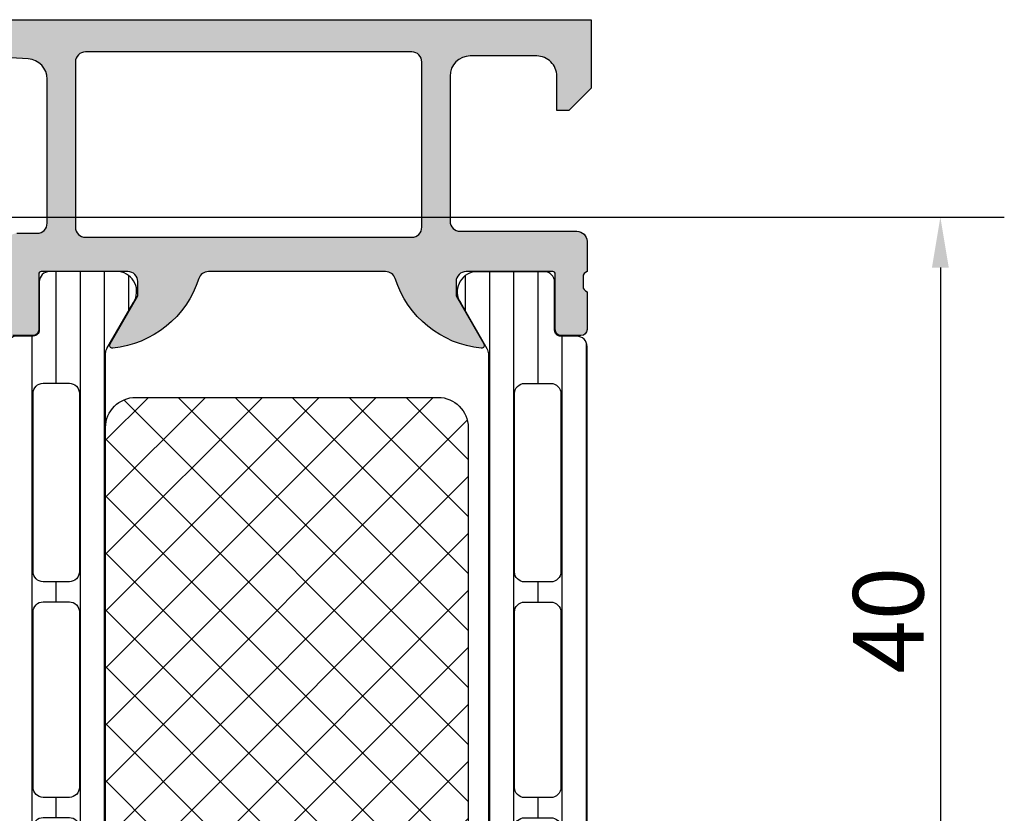
# Model space of a CAD drawing. Units: millimetres. Extents: x 6038 to 14624, y 670 to 4443.
# Drawn here: x 10161 to 10210, y 1800 to 1840 of the extents above; entities that cross this region are included whole.
import ezdxf

# ---------------------------------------------------------------- set-up
doc = ezdxf.new("R2010")
doc.units = ezdxf.units.MM
doc.layers.add('Dimensions', color=7, linetype='Continuous', lineweight=25, true_color=0x008000)
doc.layers.add('Raamkaders', color=253, linetype='Continuous')
doc.styles.add('Note Text (ISO)', font='tahoma.ttf')
doc.dimstyles.new('Default (ISO)', dxfattribs={"dimtxt": 3.5, "dimasz": 2.5, "dimexe": 3.174999999999998, "dimexo": 0, "dimgap": 0.762, "dimtad": 1, "dimrnd": 1e-08, "dimzin": 0, "dimtxsty": 'Note Text (ISO)', "dimcen": 0.09, "dimdle": 10, "dimclrd": 256, "dimclre": 256, "dimclrt": 256, "dimazin": 0, "dimtfac": 1.00148570537567, "dimtmove": 0, "dimatfit": 3, "dimfxl": 1, "dimtolj": 1, "dimtzin": 0, "dimlwd": -1, "dimlwe": -1, "dimarcsym": 0})

# ---------------------------------------------------------------- blocks, each defined once
blk = doc.blocks.new('*D945')
at = {"layer": 'Defpoints', "color": 0, "transparency": 16777216}
for p in [(10142.43513464269, 1829.708994294075), (10142.43513464269, 1789.705774866933), (10206.77199101398, 1789.705774866933)]:
    blk.add_point(p, dxfattribs=at)
at = {"layer": 'Dimensions', "transparency": 16777216}
for p, q in [((10142.43513464269, 1829.708994294075), (10209.94699101398, 1829.708994294075)), ((10206.77199101398, 1827.208994294075), (10206.77199101398, 1792.205774866933)), ((10142.43513464269, 1789.705774866933), (10209.94699101398, 1789.705774866933))]:
    blk.add_line(p, q, dxfattribs=at)
for points in [[(10206.35532434732, 1827.208994294075), (10207.18865768065, 1827.208994294075), (10206.77199101398, 1829.708994294075)], [(10206.35532434732, 1792.205774866933), (10207.18865768065, 1792.205774866933), (10206.77199101398, 1789.705774866933)]]:
    blk.add_solid(points, dxfattribs=at)
at = {"layer": 'Dimensions', "transparency": 16777216, "insert": (10204.18829860297, 1809.707384580504), "char_height": 3.5, "attachment_point": 5, "rotation": 90, "style": 'Note Text (ISO)'}
blk.add_mtext('\\A1;40', dxfattribs=at)
blk = doc.blocks.new('284024_s')
at = {"layer": 'Raamkaders'}
h = blk.add_hatch(dxfattribs=at)
h.set_pattern_fill('LINIE', color=256, scale=1.2, angle=90, style=0)
h.set_pattern_definition([(90, (19.28296211910347, -0.6346130568951673), (-1.2, 7.347638122934263e-17), [])])
edge = h.paths.add_edge_path()
edge.add_arc((1.309189666567308, 2.900083309816918), 0.2999999999999954, 359.9979247021138, 449.9979247021141)
edge.add_line((1.309200532801626, 3.200083309620122), (0.4988691999867216, 3.200111936038329))
edge.add_arc((0.4988846313710251, 3.700109256898171), 0.4999973210979716, 179.9976177200864, 269.99823168414014, ccw=False)
edge.add_line((-0.001112689294753495, 3.700130046100879), (-0.002433234284694385, 4.54120229122876))
edge.add_arc((-0.2024332342846812, 4.541202291228761), 0.1999999999999869, 359.9999999999995, 449.9999999999995)
edge.add_line((-0.2024332342846795, 4.741202291228748), (-4.302433234273042, 4.741202291228748))
edge.add_arc((-4.302433234273046, 5.241202291228751), 0.5000000000000027, 180.0000000000004, 270.0000000000004, ccw=False)
edge.add_line((-4.80243323427305, 5.241202291228747), (-4.802433234272591, 6.071951514586803))
edge.add_arc((-3.802433234273134, 6.07195151458678), 0.9999999999994569, 105.00000000108051, 179.9999999999987, ccw=False)
edge.add_line((-4.061252279393731, 7.037877340870443), (-3.302433234273163, 7.241202291228692))
edge.add_line((-3.302433234273163, 7.241202291228692), (-3.302433234273046, 6.241202291228748))
edge.add_line((-3.302433234273046, 6.241202291228748), (-1.002433234284698, 6.241202291228749))
edge.add_arc((-1.004142480005912, 7.245328775430388), 1.004127938958019, 270.0975300153207, 359.7659122786857)
edge.add_line((-2.292155800942623e-05, 7.241226320254614), (-2.292155800924255e-05, 10.24110467439829))
edge.add_arc((-1.004142268125721, 10.23707631855116), 1.004127427074073, 0.2298596784854177, 89.90248202491506)
edge.add_line((-1.002433234284641, 11.24120229122875), (-3.302433234273052, 11.24120229122875))
edge.add_line((-3.302433234273052, 11.24120229122875), (-3.302433234273049, 10.24120229122875))
edge.add_line((-3.302433234273049, 10.24120229122875), (-4.061252279393712, 10.44452724155692))
edge.add_arc((-3.80243323427292, 11.41045306784117), 1.000000000000068, 180.0000000000016, 254.9999999989173, ccw=False)
edge.add_line((-4.802433234272988, 11.41045306784114), (-4.802433234272995, 12.24120229122881))
edge.add_arc((-4.302433234273049, 12.24120229122881), 0.4999999999999467, 90, 180, ccw=False)
edge.add_line((-4.302433234273049, 12.74120229122875), (-0.2024332342847606, 12.74120229122875))
edge.add_arc((-0.2041617871800327, 12.945375387072), 0.2041804127758787, 270.4850610657193, 358.8441310561829)
edge.add_line((-2.292155800197179e-05, 12.94125658823265), (2.374673808286376e-15, 38.78262339778484))
edge.add_arc((0.499997320859848, 38.78260796640054), 0.4999973210979745, 89.99761772008901, 179.9982316841407, ccw=False)
edge.add_line((0.5000181100625329, 39.28260528706632), (1.310349442877458, 39.28257666064813))
edge.add_arc((1.31036030911177, 39.58257666045134), 0.3000000000000041, 269.9979247021153, 359.9979247021138)
edge.add_line((1.610360308914976, 39.58256579421702), (1.610115288334156, 41.9825641876025))
edge.add_arc((2.110111265540397, 41.98254871698273), 0.499995977445583, 89.99762222092721, 179.9982271832993, ccw=False)
edge.add_line((2.110132015410307, 42.48254469399776), (5.586673511216135, 42.48241804653367))
edge.add_arc((5.44432701033436, 41.49260512706297), 0.99999607092448, -32.72909139772662, 81.8163166502145, ccw=False)
edge.add_line((6.285560076554611, 40.95193973131244), (4.967007647098204, 38.66833064206307))
edge.add_arc((5.400011308350247, 38.41831498386868), 0.5000000000000491, 149.9979281027699, 179.9978647972363)
edge.add_line((4.900011308697391, 38.41833361702788), (4.898924996266315, 4.064064861428477))
edge.add_arc((5.398924995956997, 4.06404727380666), 0.5000000000000066, 179.9979846069957, 209.9979213014615)
edge.add_line((4.965903224316337, 3.814062983729881), (6.284290222103381, 1.530358382474783))
edge.add_arc((5.443017991444598, 0.9897539283802999), 0.9999960709244808, -81.82046724598678, 32.72494080195372, ccw=False)
edge.add_line((5.585292788358815, -6.930029612274073e-05), (2.108751292552963, 5.734716797754357e-05))
edge.add_arc((2.108766763172721, 0.5000533243741969), 0.4999959774455613, 179.9976222209281, 269.99822718330006, ccw=False)
edge.add_line((1.60877078615772, 0.5000740742440994), (1.609189666370512, 2.900072443582598))
edge = h.paths.add_edge_path(flags=16)
edge.add_line((1.799465273413295, 27.09119604586487), (3.09945937972604, 27.09119604586486))
edge.add_arc((3.099463019082759, 27.59119240650812), 0.4999963606565037, 269.9995829574043, 360.0004170426012)
edge.add_line((3.599459379726019, 27.59119604586488), (3.599459379726019, 36.44118994234918))
edge.add_arc((3.099463019082655, 36.44119358170582), 0.4999963606566094, 359.9995829574138, 450.000417042585)
edge.add_line((3.09945937972603, 36.94118994234918), (1.799465273458127, 36.94118994234918))
edge.add_arc((1.799448700661308, 36.44118994053621), 0.5000000020876215, 89.99810089738257, 179.9999997916593)
edge.add_line((1.299448698573679, 36.44118994235433), (1.299448698573672, 27.59119604587007))
edge.add_arc((1.799448700730977, 27.59119604774752), 0.5000000021573054, 180.0000002151407, 270.0018990894962)
edge = h.paths.add_edge_path(flags=16)
edge.add_arc((1.799448698584057, 16.89118994304764), 0.4999999999999982, 179.9999999994044, 270.0000000000002)
edge.add_line((1.799448698584059, 16.39118994304764), (3.099459379736413, 16.39118994304764))
edge.add_arc((3.099459379736411, 16.89118994304764), 0.4999999999999964, 270.0000000000003, 360.000000000596)
edge.add_line((3.599459379736405, 16.89118994305284), (3.599459379736409, 25.59119604656851))
edge.add_arc((3.099459379736396, 25.5911960465633), 0.5000000000000133, 5.968247248672501e-10, 89.99999999880787)
edge.add_line((3.099459379746799, 26.09119604656332), (1.799448698594469, 26.09119604656332))
edge.add_arc((1.799448698584051, 25.59119604656332), 0.5000000000000036, 89.99999999880616, 179.9999999994032)
edge.add_line((1.299448698584045, 25.59119604656853), (1.299448698584059, 16.89118994305284))
edge = h.paths.add_edge_path(flags=16)
edge.add_arc((3.099463019093079, 14.89119358240431), 0.4999963606565686, 359.9995829574092, 450.000417042591)
edge.add_line((3.099459379736403, 15.39118994304764), (1.799465273468486, 15.39118994304764))
edge.add_arc((1.799448700671683, 14.89118994123468), 0.5000000020876197, 89.99810089738452, 179.9999997916607)
edge.add_line((1.299448698584063, 14.89118994305278), (1.299448698584062, 6.041180787779442))
edge.add_arc((1.799433439794991, 6.041180787774246), 0.4999847412109291, 179.9999999994045, 270.0000000000006)
edge.add_line((1.799433439794996, 5.541196046563318), (3.09944412094734, 5.541196046563319))
edge.add_arc((3.099444120947349, 6.041211305352374), 0.5000152587890554, 269.9999999999989, 360.0000000005949)
edge.add_line((3.599459379736404, 6.041211305357566), (3.599459379736403, 14.89118994304764))
for points in [[(1.609189666370512, 2.900072443582598, 0.4142135623730971), (1.309200532801626, 3.200083309620122), (0.4988691999867216, 3.200111936038329, -0.4142167009307517), (-0.001112689294753495, 3.700130046100879), (-0.002433234284694385, 4.54120229122876, 0.414213562373095), (-0.2024332342846795, 4.741202291228748), (-4.302433234273042, 4.741202291228748, -0.414213562373095), (-4.80243323427305, 5.241202291228747), (-4.802433234272591, 6.071951514586803, -0.3394542588581116), (-4.061252279393731, 7.037877340870443), (-3.302433234273163, 7.241202291228692), (-3.302433234273046, 6.241202291228748), (-1.002433234284698, 6.241202291228749, 0.4125193629779166), (-2.292155800942623e-05, 7.241226320254614), (-2.292155800924255e-05, 10.24110467439829, 0.4125410123268871), (-1.002433234284641, 11.24120229122875), (-3.302433234273052, 11.24120229122875), (-3.302433234273049, 10.24120229122875), (-4.061252279393712, 10.44452724155692, -0.3394542588580992), (-4.802433234272988, 11.41045306784114), (-4.802433234272995, 12.24120229122881, -0.414213562373095), (-4.302433234273049, 12.74120229122875), (-0.2024332342847607, 12.74120229122875, 0.4058498700698123), (-2.292155800197179e-05, 12.94125658823265), (2.374672351541385e-15, 38.78262339778484, -0.4142167009307434), (0.5000181100625329, 39.28260528706632), (1.310349442877458, 39.28257666064813, 0.414213562373094), (1.610360308914976, 39.58256579421702), (1.610115288334156, 41.9825641876025, -0.414216654914496), (2.110132015410307, 42.48254469399776), (5.586673511216135, 42.48241804653367, -0.5460410483302796), (6.285560076554611, 40.95193973131244), (4.967007647098204, 38.66833064206307, 0.1316522165773135), (4.900011308697391, 38.41833361702788), (4.898924996266315, 4.064064861428479, 0.1316522165773112), (4.965903224316337, 3.814062983729881), (6.284290222103381, 1.530358382474783, -0.5460410483302767), (5.585292788358815, -6.930029612274073e-05), (2.108751292552963, 5.734716797754358e-05, -0.4142166549144938), (1.60877078615772, 0.5000740742440994)], [(1.799465273413295, 27.09119604586487), (3.09945937972604, 27.09119604586486, 0.414217826182199), (3.599459379726019, 27.59119604586488), (3.599459379726019, 36.44118994234918, 0.4142178261820648), (3.09945937972603, 36.94118994234918), (1.799465273458127, 36.94118994234918, 0.4142232694609502), (1.299448698573679, 36.44118994235433), (1.299448698573672, 27.59119604587007, 0.4142232693591166)], [(1.299448698584059, 16.89118994305284, 0.4142135623761418), (1.799448698584059, 16.39118994304764), (3.099459379736413, 16.39118994304764, 0.4142135623761418), (3.599459379736405, 16.89118994305284), (3.599459379736409, 25.59119604656851, 0.4142135623639505), (3.099459379746799, 26.09119604656332), (1.799448698594469, 26.09119604656332, 0.414213562376146), (1.299448698584045, 25.59119604656853)], [(3.599459379736403, 14.89118994304764, 0.4142178261821231), (3.099459379736403, 15.39118994304764), (1.799465273468486, 15.39118994304764, 0.4142232694609512), (1.299448698584063, 14.89118994305278), (1.299448698584062, 6.041180787779443, 0.4142135623761418), (1.799433439794996, 5.541196046563318), (3.09944412094734, 5.541196046563319, 0.4142135623761418), (3.599459379736404, 6.041211305357566)]]:
    blk.add_lwpolyline(points, format="xyb", close=True, dxfattribs=at)
blk = doc.blocks.new('288028_s')
at = {"layer": 'Raamkaders'}
h = blk.add_hatch(dxfattribs=at)
h.set_pattern_fill('NETZ', color=256, scale=2, angle=45, style=0)
h.set_pattern_definition([(45, (0, 0), (-1.414213562373095, 1.414213562373095), []), (135, (0, 0), (-1.414213562373095, -1.414213562373095), [])])
h.paths.add_polyline_path([(13.5, -18, 0.4142135623730951), (15, -16.5), (15, -1.5, 0.4142135623730951), (13.5, 0), (-13.5, 0, 0.4142135623730951), (-15, -1.5), (-15, -16.5, 0.4142135623730951), (-13.5, -18)])
blk.add_lwpolyline([(-13.5, 0), (13.5, 0, -0.414213562373095), (15, -1.5), (15, -16.5, -0.414213562373095), (13.5, -18), (-13.5, -18, -0.414213562373095), (-15, -16.5), (-15, -1.5, -0.414213562373095)], format="xyb", close=True, dxfattribs=at)
blk = doc.blocks.new('284032_s')
at = {"layer": 'Raamkaders', "xscale": -1}
blk.add_blockref('284024_s', (0, 0), dxfattribs=at)
at = {"layer": 'Raamkaders', "rotation": 270}
blk.add_blockref('288028_s', (-4.899468152481854, 21.24119923922818), dxfattribs=at)
blk = doc.blocks.new('284012_s')
at = {"layer": 'Raamkaders'}
h = blk.add_hatch(dxfattribs=at)
h.set_pattern_fill('_USER', color=256, scale=1.2, angle=89.99999999999999, style=0, pattern_type=0)
h.set_pattern_definition([(90, (-0.0006881124656978876, 0.05129142791654062), (-1.2, 3.399299071393802e-16), [])])
edge = h.paths.add_edge_path()
edge.add_line((0.4998840957990729, 3.209876083199392), (1.310215428613981, 3.209904709617588))
edge.add_arc((1.310226294848298, 2.909904709814384), 0.2999999999999957, 0.0020752978858809, 90.00207529788582, ccw=False)
edge.add_line((1.610226294651502, 2.909915576048702), (1.609981274070682, 0.5099171826632212))
edge.add_arc((2.109977251276918, 0.5099326532829783), 0.4999959774455781, 180.0017728166999, 270.002377779072)
edge.add_line((2.109998001146822, 0.009936676267960687), (5.586539496952662, 0.01006332373204288))
edge.add_arc((5.444192996070887, 0.9998762432027438), 0.99999607092448, 278.1836833497856, 392.7290913977266)
edge.add_line((6.285426062291135, 1.540541638953274), (4.966873632834732, 3.824150728202644))
edge.add_arc((5.399877294086776, 4.07416638639704), 0.500000000000052, 180.002135202764, 210.0020718972302, ccw=False)
edge.add_line((4.899877294433919, 4.074147753237829), (4.898790982002849, 38.42841650883724))
edge.add_arc((5.39879098169355, 38.42843409645906), 0.5000000000000252, 150.0020786985382, 180.0020153930043, ccw=False)
edge.add_line((4.965769210052875, 38.67841838653585), (6.284156207839919, 40.96212298779094))
edge.add_arc((5.442883977181131, 41.50272744188542), 0.9999960709244818, 327.2750591980466, 441.8204672459869)
edge.add_line((5.585158774095346, 42.49255067056185), (2.108617278289502, 42.49242402309775))
edge.add_arc((2.108632748909259, 41.99242804589152), 0.4999959774455675, 90.00177281669988, 180.0023777790713)
edge.add_line((1.608636771894259, 41.99240729602163), (1.60905565210705, 39.59240892668313))
edge.add_arc((1.309055652303845, 39.59239806044881), 0.2999999999999972, -89.99792470211452, 0.0020752978862219607, ccw=False)
edge.add_line((1.309066518538161, 39.2923980606456), (0.4987351857232567, 39.2923694342274))
edge.add_arc((0.4987506171075601, 38.79237211336756), 0.4999973210979623, 90.00176831585983, 180.0023822799145)
edge.add_line((-0.001246703558214879, 38.79235132416485), (-0.0001340142634682628, 3.709857972480883))
edge.add_arc((0.4998633065963851, 3.709873403865181), 0.4999973210979823, 180.0017683158594, 270.0023822799114)
edge = h.paths.add_edge_path(flags=16)
edge.add_arc((1.799314684320593, 25.60129142721809), 0.5, 90, 180.000000000596, ccw=False)
edge.add_line((1.799314684320593, 26.10129142721809), (3.099325365472951, 26.10129142721809))
edge.add_arc((3.099325365472948, 25.6012914272181), 0.4999999999999893, -5.965148375253193e-10, 89.9999999999996, ccw=False)
edge.add_line((3.599325365472937, 25.60129142721289), (3.599325365472937, 16.90128532369721))
edge.add_arc((3.099325365472923, 16.90128532370242), 0.5000000000000142, 270.000000001192, 359.9999999994032, ccw=False)
edge.add_line((3.099325365483325, 16.4012853237024), (1.799314684330996, 16.4012853237024))
edge.add_arc((1.799314684320579, 16.9012853237024), 0.5, 180.0000000005968, 270.00000000119365, ccw=False)
edge.add_line((1.299314684320579, 16.90128532369719), (1.299314684320593, 25.60129142721289))
edge = h.paths.add_edge_path(flags=16)
edge.add_arc((1.799314686467512, 14.9012853225182), 0.5000000021573063, 89.99810091050432, 179.9999997848596, ccw=False)
edge.add_line((1.799331259149825, 15.40128532440085), (3.099325365462563, 15.40128532440087))
edge.add_arc((3.099329004819284, 14.9012889637576), 0.4999963606565108, -0.00041704260058850195, 90.00041704259598, ccw=False)
edge.add_line((3.599325365462549, 14.90128532440084), (3.599325365462549, 6.051291427916548))
edge.add_arc((3.099329004819173, 6.051287788559916), 0.4999963606566214, -90.0004170425849, 0.00041704258580921305, ccw=False)
edge.add_line((3.099325365462549, 5.55129142791654), (1.799331259194646, 5.551291427916548))
edge.add_arc((1.799314686397826, 6.051291429729511), 0.5000000020876206, 180.0000002083414, 270.00189910261753, ccw=False)
edge.add_line((1.299314684310205, 6.051291427911389), (1.299314684310205, 14.90128532439565))
edge = h.paths.add_edge_path(flags=16)
edge.add_arc((3.099310106683882, 36.45127006491335), 0.5000152587890554, -5.952074388915207e-10, 90.0000000000008, ccw=False)
edge.add_line((3.599325365472937, 36.45127006490816), (3.599325365472937, 27.60129142721809))
edge.add_arc((3.099329004829614, 27.60128778786141), 0.4999963606565681, -90.00041704259098, 0.00041704259098196417, ccw=False)
edge.add_line((3.099325365472937, 27.10129142721809), (1.79933125920502, 27.10129142721809))
edge.add_arc((1.799314686408215, 27.60129142903105), 0.5000000020876215, 180.0000002083395, 270.00189910261565, ccw=False)
edge.add_line((1.299314684320593, 27.60129142721295), (1.299314684320593, 36.45130058248628))
edge.add_arc((1.799299425531524, 36.45130058249148), 0.4999847412109306, 89.9999999999992, 180.0000000005952, ccw=False)
edge.add_line((1.799299425531531, 36.95128532370241), (3.099310106683875, 36.95128532370241))
for points in [[(0.4998840957990729, 3.209876083199392), (1.310215428613981, 3.209904709617588, -0.4142135623730945), (1.610226294651502, 2.909915576048702), (1.609981274070682, 0.5099171826632214, 0.4142166549144952), (2.109998001146822, 0.009936676267960687), (5.586539496952662, 0.01006332373204288, 0.54604104833028), (6.285426062291135, 1.540541638953274), (4.966873632834732, 3.824150728202644, -0.131652216577313), (4.899877294433919, 4.074147753237829), (4.898790982002849, 38.42841650883724, -0.131652216577312), (4.965769210052875, 38.67841838653585), (6.284156207839919, 40.96212298779094, 0.5460410483302761), (5.585158774095346, 42.49255067056185), (2.108617278289502, 42.49242402309775, 0.4142166549144949), (1.608636771894259, 41.99240729602163), (1.60905565210705, 39.59240892668313, -0.414213562373098), (1.309066518538161, 39.2923980606456), (0.4987351857232567, 39.2923694342274, 0.4142167009307528), (-0.001246703558214879, 38.79235132416485), (-0.0001340142634682628, 3.709857972480881, 0.4142167009307426)], [(3.099310106683875, 36.95128532370241, -0.4142135623761418), (3.599325365472937, 36.45127006490816), (3.599325365472937, 27.60129142721809, -0.4142178261821238), (3.099325365472937, 27.10129142721809), (1.79933125920502, 27.10129142721809, -0.4142232694609512), (1.299314684320593, 27.60129142721295), (1.299314684320593, 36.45130058248628, -0.4142135623761418), (1.799299425531531, 36.95128532370241)], [(1.299314684320593, 25.60129142721289, -0.4142135623761418), (1.799314684320593, 26.10129142721809), (3.099325365472951, 26.10129142721809, -0.4142135623761418), (3.599325365472937, 25.60129142721289), (3.599325365472937, 16.90128532369721, -0.4142135623639505), (3.099325365483325, 16.4012853237024), (1.799314684330996, 16.4012853237024, -0.414213562376146), (1.299314684320579, 16.90128532369719)], [(1.299314684310205, 14.90128532439565, -0.4142232693591166), (1.799331259149825, 15.40128532440085), (3.099325365462563, 15.40128532440087, -0.4142178261821988), (3.599325365462549, 14.90128532440084), (3.599325365462549, 6.051291427916548, -0.4142178261820655), (3.099325365462549, 5.55129142791654), (1.799331259194646, 5.551291427916548, -0.4142232694609512), (1.299314684310205, 6.051291427911389)]]:
    blk.add_lwpolyline(points, format="xyb", close=True, dxfattribs=at)

msp = doc.modelspace()

# ---------------------------------------------------------------- hatches: boundary and pattern name
at = {"layer": 'Raamkaders'}
h = msp.add_hatch(color=256, dxfattribs=at)
edge = h.paths.add_edge_path()
edge.add_arc((10189.31129126118, 1826.276375237063), 0.2789255417358249, 178.8371299275109, 253.5754054450685)
edge.add_line((10189.23242416554, 1826.00883189654), (10189.23242416554, 1824.128820896532))
edge.add_arc((10188.93242416554, 1824.128820896531), 0.3000000000010914, -90, 1.737134880386293e-10, ccw=False)
edge.add_line((10188.93242416554, 1823.828820896529), (10187.9524498465, 1823.828820896529))
edge.add_arc((10187.9524498465, 1824.12882089653), 0.3000000000010914, 179.9999999996526, 269.9999999996526, ccw=False)
edge.add_line((10187.6524498465, 1824.128820896532), (10187.6524498465, 1826.88881889653))
edge.add_arc((10187.5324498465, 1826.888818896532), 0.1200000000008004, 359.9999999991315, 449.9999999991315)
edge.add_line((10187.5324498465, 1827.008818896532), (10183.23242416554, 1827.008818896532))
edge.add_arc((10183.23242416554, 1826.508818896532), 0.5, 90, 180)
edge.add_line((10182.73242416554, 1826.508818896532), (10182.73242416554, 1825.808818896532))
edge.add_line((10182.73242416554, 1825.808818896532), (10184.11391962317, 1823.415998573504))
edge.add_arc((10183.99430438089, 1823.34693868118), 0.1381197846483769, -95.6225775510265, 29.99999999993298, ccw=False)
edge.add_arc((10184.47064740672, 1828.185427758379), 5.000000000000458, 197.7484163560628, 264.3774224491938, ccw=False)
edge.add_arc((10179.23242416554, 1826.508818896532), 0.4999999999994181, 17.74841635601983, 90)
edge.add_line((10179.23242416554, 1827.008818896532), (10170.43242416554, 1827.008818896532))
edge.add_arc((10170.43242416554, 1826.508818896532), 0.5000000000002274, 90, 162.2515836439802)
edge.add_arc((10165.19420092437, 1828.185427758379), 5.000000000001111, 275.6225775508062, 342.2515836439372, ccw=False)
edge.add_arc((10165.67054395019, 1823.346938681179), 0.1381197846480979, 149.9999999999036, 275.62257755029407, ccw=False)
edge.add_line((10165.55092870792, 1823.415998573504), (10166.93242416554, 1825.808818896532))
edge.add_line((10166.93242416554, 1825.808818896532), (10166.93242416554, 1826.508818896532))
edge.add_arc((10166.43242416554, 1826.508818896532), 0.5, 0, 90)
edge.add_line((10166.43242416554, 1827.008818896532), (10162.13239848459, 1827.008818896532))
edge.add_arc((10162.13239848459, 1826.88881889653), 0.1200000000026193, 90, 180)
edge.add_line((10162.01239848458, 1826.88881889653), (10162.01239848458, 1824.128820896532))
edge.add_arc((10161.71239848458, 1824.12882089653), 0.3000000000010914, -89.99999999965269, 3.474269760772586e-10, ccw=False)
edge.add_line((10161.71239848458, 1823.828820896529), (10160.73242416554, 1823.828820896529))
edge.add_arc((10160.73242416554, 1824.128820896531), 0.3000000000020009, 179.9999999998263, 269.9999999996526, ccw=False)
edge.add_line((10160.43242416554, 1824.128820896532), (10160.43242416554, 1826.00883189654))
edge.add_arc((10160.3535570699, 1826.276375237062), 0.2789255417352489, 286.424594555356, 361.1628700727225)
edge.add_line((10160.63242516554, 1826.282035896538), (10160.63242516554, 1826.73562989654))
edge.add_arc((10160.353587719, 1826.741298304539), 0.2788950563279547, 358.8354106257067, 433.5801235802493)
edge.add_line((10160.43242416554, 1827.008818896532), (10160.43242416554, 1828.408820346116))
edge.add_arc((10160.93242416554, 1828.408820346116), 0.5, 90, 180, ccw=False)
edge.add_line((10160.93242416554, 1828.908820346116), (10161.93242369252, 1828.908820346116))
edge.add_arc((10161.93242369252, 1829.408820346116), 0.5, 270, 360)
edge.add_line((10162.43242369252, 1829.408820346116), (10162.43242369252, 1836.564330294846))
edge.add_arc((10161.43243290132, 1836.564342005676), 0.9999907912619129, 359.9993290127008, 446.7307241752959)
edge.add_line((10161.48946104603, 1837.56270535302), (10155.43242559987, 1837.908820465325))
edge.add_line((10155.43242559987, 1837.908820465325), (10139.53243170338, 1837.908820465325))
edge.add_arc((10139.53242806404, 1837.408824104669), 0.4999963606688315, 89.99958295876222, 180.0004307016634)
edge.add_line((10139.03243170338, 1837.408820346116), (10139.03243170338, 1836.208815768479))
edge.add_arc((10139.53243444425, 1836.208818509346), 0.5000027408752975, 180.0003140785648, 269.9996859214091)
edge.add_line((10139.53243170338, 1835.708815768479), (10140.03243170338, 1835.708815768479))
edge.add_arc((10140.03244458496, 1835.208828650055), 0.4999871185897993, -0.001476157922809307, 90.00147615784459, ccw=False)
edge.add_line((10140.53243170338, 1835.208815768479), (10140.53243170338, 1835.008818820237))
edge.add_arc((10140.03244550337, 1835.008805020252), 0.4999862002054181, -90.00158140544511, 0.0015814053929830152, ccw=False)
edge.add_line((10140.03243170338, 1834.508818820237), (10137.23241339283, 1834.508818820237))
edge.add_arc((10137.23246212861, 1835.008867556011), 0.5000487381489881, 180.0055841640132, 269.99441583601276, ccw=False)
edge.add_line((10136.73241339283, 1835.008818820237), (10136.73241339283, 1835.508818820237))
edge.add_line((10136.73241339283, 1835.508818820237), (10137.73241339283, 1835.508818820237))
edge.add_line((10137.73241339283, 1835.508818820237), (10137.73241339283, 1837.208815768479))
edge.add_arc((10136.73246059581, 1837.208863089685), 0.9999527981427713, 359.9972885666153, 450.0009560480583)
edge.add_line((10136.73244391041, 1838.208815887688), (10132.73241339283, 1838.208815887688))
edge.add_arc((10132.73245661816, 1837.20877266237), 1.000043226252624, 90.00247652156494, 179.9975303086286)
edge.add_line((10131.73241339283, 1837.208815768479), (10131.73241339283, 1835.508818820237))
edge.add_line((10131.73241339283, 1835.508818820237), (10132.73241339283, 1835.508818820237))
edge.add_line((10132.73241339283, 1835.508818820237), (10132.73241339283, 1835.008818820237))
edge.add_arc((10132.23246416535, 1835.008768049889), 0.4999492300634483, -90.00232128043359, 0.005818444068381723, ccw=False)
edge.add_line((10132.23244391041, 1834.508818820237), (10130.93242559987, 1834.508818820237))
edge.add_arc((10130.93242196051, 1835.00881518088), 0.4999963606565535, 179.9995829574073, 270.00041704248844, ccw=False)
edge.add_line((10130.43242559987, 1835.008818820237), (10130.43242559987, 1839.008818909644))
edge.add_arc((10130.9324219567, 1839.008822539697), 0.4999963568484315, 89.9995825210301, 180.0004159765435, ccw=False)
edge.add_line((10130.93242559987, 1839.508818896532), (10189.43242416554, 1839.508818896532))
edge.add_line((10189.43242416554, 1839.508818896532), (10189.43242416554, 1836.108817294358))
edge.add_line((10189.43242416554, 1836.108817294358), (10188.33241806584, 1835.008818820237))
edge.add_line((10188.33241806584, 1835.008818820237), (10187.73241196232, 1835.008818820237))
edge.add_line((10187.73241196232, 1835.008818820237), (10187.73241196232, 1836.708815768479))
edge.add_arc((10186.73244294685, 1836.708846872216), 0.9999690159528415, 359.9982178319367, 450.0017753378579)
edge.add_line((10186.73241196232, 1837.708815887688), (10183.43242416935, 1837.708815887688))
edge.add_arc((10183.43244407971, 1836.708795977338), 1.0000199105479, 90.00114075644933, 179.9988660737602)
edge.add_line((10182.43242416935, 1836.708815768479), (10182.43242416935, 1829.508818820237))
edge.add_arc((10182.93242053, 1829.50881518088), 0.4999963606574629, 179.9995829574073, 270.0004170424884)
edge.add_line((10182.93242416935, 1829.008818820237), (10188.73242416554, 1829.008818820237))
edge.add_arc((10188.73242416554, 1828.508818820237), 0.5, 0, 90, ccw=False)
edge.add_line((10189.23242416554, 1828.508818820237), (10189.23242416554, 1827.008818896532))
edge.add_arc((10189.31126061208, 1826.741298304538), 0.2788950563284072, 106.419876419313, 181.1645893740131)
edge.add_line((10189.03242316554, 1826.73562989654), (10189.03242316554, 1826.282035896538))
edge = h.paths.add_edge_path(flags=16)
edge.add_arc((10164.332417589, 1829.208823397873), 0.5, 180, 270)
edge.add_line((10164.332417589, 1828.708823397873), (10180.53241167622, 1828.708823397873))
edge.add_arc((10180.53241167622, 1829.208823397873), 0.5, 270, 360)
edge.add_line((10181.03241167622, 1829.208823397873), (10181.03241167622, 1837.40881283593))
edge.add_arc((10180.53241167622, 1837.40881283593), 0.5, 0, 90)
edge.add_line((10180.53241167622, 1837.90881283593), (10164.332417589, 1837.90881283593))
edge.add_arc((10164.332417589, 1837.40881283593), 0.5, 90, 180)
edge.add_line((10163.832417589, 1837.40881283593), (10163.832417589, 1829.208823397873))

# ---------------------------------------------------------------- linework, layer by layer
for points in [[(10130.93242559987, 1839.508818896532), (10189.43242416554, 1839.508818896532), (10189.43242416554, 1836.108817294358), (10188.33241806584, 1835.008818820237), (10187.73241196232, 1835.008818820237), (10187.73241196232, 1836.708815768479, 0.4142317482861794), (10186.73241196232, 1837.708815887688), (10183.43242416935, 1837.708815887688, 0.4142019343544539), (10182.43242416935, 1836.708815768479), (10182.43242416935, 1829.508818820237, 0.4142178261820783), (10182.93242416935, 1829.008818820237), (10188.73242416554, 1829.008818820237, -0.4142135623730948), (10189.23242416554, 1828.508818820237), (10189.23242416554, 1827.008818896532, 0.3382124742369605), (10189.03242316554, 1826.73562989654), (10189.03242316554, 1826.282035896538, 0.3381811729244393), (10189.23242416554, 1826.00883189654), (10189.23242416554, 1824.128820896532, -0.414213562373095), (10188.93242416554, 1823.828820896529), (10187.9524498465, 1823.828820896529, -0.414213562373095), (10187.6524498465, 1824.128820896532), (10187.6524498465, 1826.88881889653, 0.414213562373095), (10187.5324498465, 1827.008818896532), (10183.23242416554, 1827.008818896532, 0.4142135623730945), (10182.73242416554, 1826.508818896532), (10182.73242416554, 1825.808818896532), (10184.11391962317, 1823.415998573504, -0.6105378334010368), (10183.98077208614, 1823.209483408782, -0.2992013024098273), (10179.70862627838, 1826.661237883972, 0.3261337620560247), (10179.23242416554, 1827.008818896532), (10170.43242416554, 1827.008818896532, 0.3261337620560252), (10169.95622205271, 1826.661237883972, -0.2992013024098277), (10165.68407624495, 1823.209483408782, -0.6105378334010402), (10165.55092870792, 1823.415998573504), (10166.93242416554, 1825.808818896532), (10166.93242416554, 1826.508818896532, 0.414213562373094), (10166.43242416554, 1827.008818896532), (10162.13239848459, 1827.008818896532, 0.414213562373095), (10162.01239848458, 1826.88881889653), (10162.01239848458, 1824.128820896532, -0.414213562373095), (10161.71239848458, 1823.828820896529), (10160.73242416554, 1823.828820896529, -0.414213562373095)], [(10160.93242416554, 1828.908820346116), (10161.93242369252, 1828.908820346116, 0.4142135623730971), (10162.43242369252, 1829.408820346116), (10162.43242369252, 1836.564330294846, 0.3976016233125235), (10161.48946104603, 1837.56270535302), (10155.43242559987, 1837.908820465325)]]:
    msp.add_lwpolyline(points, format="xyb", dxfattribs=at)
msp.add_lwpolyline([(10163.832417589, 1829.208823397873, 0.414213562373094), (10164.332417589, 1828.708823397873), (10180.53241167622, 1828.708823397873, 0.414213562373094), (10181.03241167622, 1829.208823397873), (10181.03241167622, 1837.40881283593, 0.4142135623730944), (10180.53241167622, 1837.90881283593), (10164.332417589, 1837.90881283593, 0.4142135623730945), (10163.832417589, 1837.40881283593)], format="xyb", close=True, dxfattribs=at)

# ---------------------------------------------------------------- block references
at = {"layer": 'Raamkaders', "rotation": 180}
for name, p in [('284032_s', (10160.43242416554, 1827.008818896532)), ('284012_s', (10189.23242416554, 1827.008818896532))]:
    msp.add_blockref(name, p, dxfattribs=at)

# ---------------------------------------------------------------- dimensions: what is measured, and where the dimension line sits
at = {"layer": 'Dimensions'}
dim = msp.add_linear_dim(base=(10206.77199101398, 1789.705774866933), p1=(10142.43513464269, 1829.708994294074), p2=(10142.43513464268, 1789.705774866932), angle=90, dimstyle='Default (ISO)', override={"dimdec": 0}, dxfattribs=at)
dim.commit()
dim.dimension.update_dxf_attribs({"geometry": '*D945', "text_midpoint": (10206.77199101398, 1809.707384580504), "dimtype": 160})

doc.saveas('drawing.dxf')
